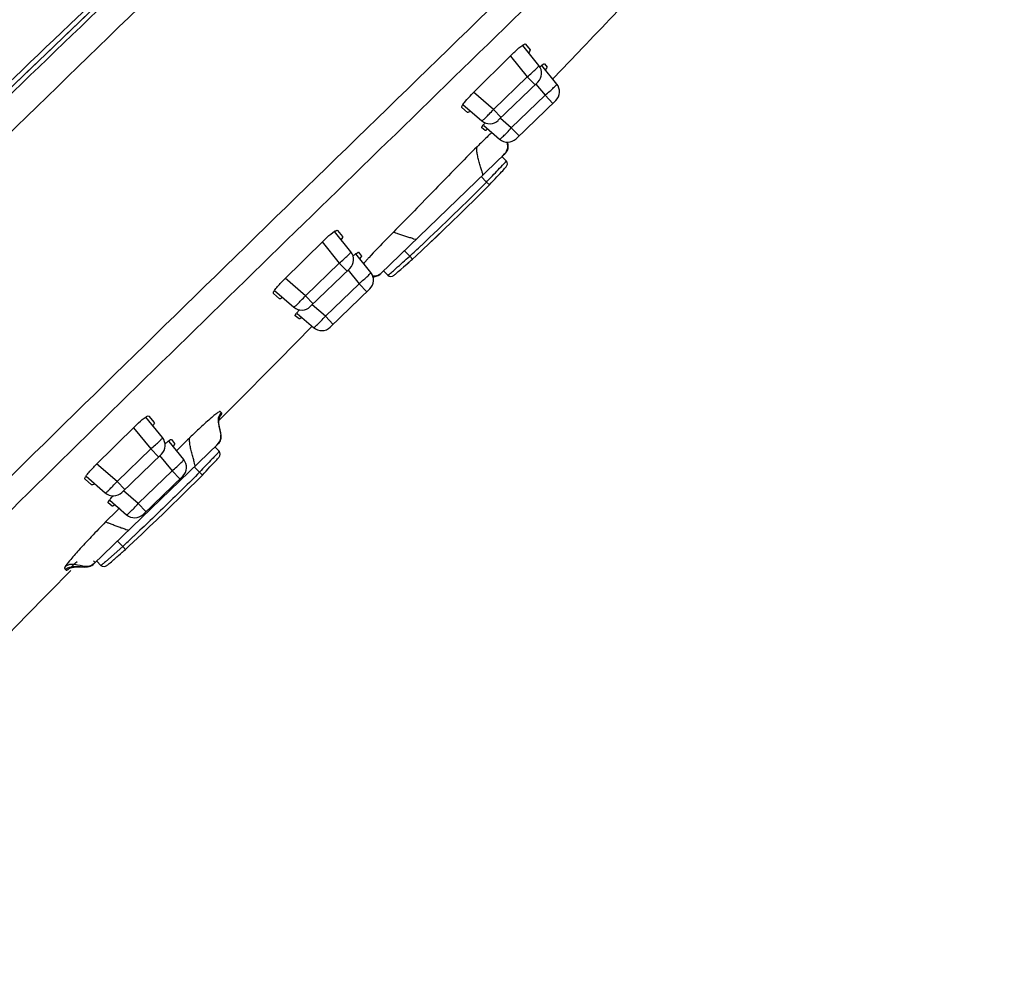
# Model space of a CAD drawing. Units: millimetres. Extents: x 270 to 2647, y 197 to 1879.
# Drawn here: x 1706 to 1754, y 1178 to 1225 of the extents above; entities that cross this region are included whole.
import ezdxf

# ---------------------------------------------------------------- set-up
doc = ezdxf.new("R2010")
doc.units = ezdxf.units.MM
doc.header["$LTSCALE"] = 16.335
doc.layers.get('0').update_dxf_attribs({"linetype": 'CONTINUOUS'})

msp = doc.modelspace()

# ---------------------------------------------------------------- linework, layer by layer
at = {"color": 7, "linetype": 'Continuous'}
for p, q in [((1730.557, 1224), (1730.781, 1223.724)), ((1727.917, 1221.529), (1729.925, 1223.524)), ((1731.217, 1222.947), (1730.423, 1223.927)), ((1731.89, 1222.29), (1733.139, 1223.593)), ((1733.139, 1223.593), (1731.891, 1222.29)), ((1729.817, 1223.414), (1730.643, 1222.393)), ((1731.361, 1222.963), (1731.422, 1223.008)), ((1731.481, 1223.033), (1731.613, 1222.871)), ((1731.288, 1222.901), (1731.361, 1222.963)), ((1732.091, 1222.042), (1731.353, 1222.953)), ((1731.585, 1222.811), (1731.536, 1222.747)), ((1731.613, 1222.871), (1731.613, 1222.87)), ((1728.988, 1220.794), (1730.643, 1222.393)), ((1731.167, 1222.138), (1729.225, 1220.262)), ((1731.024, 1221.999), (1730.643, 1222.393)), ((1728.988, 1220.794), (1728.014, 1221.641)), ((1731.072, 1222.038), (1731.518, 1221.488)), ((1727.486, 1221.031), (1727.543, 1221.112)), ((1729.862, 1219.889), (1731.518, 1221.488)), ((1732.042, 1221.233), (1730.099, 1219.357)), ((1731.898, 1221.094), (1731.518, 1221.488)), ((1727.713, 1220.652), (1727.436, 1220.892)), ((1727.493, 1221.041), (1728.414, 1220.241)), ((1728.988, 1220.794), (1729.368, 1220.4)), ((1729.862, 1219.889), (1729.328, 1220.354)), ((1728.575, 1219.757), (1728.412, 1219.899)), ((1728.51, 1220.012), (1729.289, 1219.335)), ((1728.575, 1219.757), (1728.575, 1219.757)), ((1729.862, 1219.889), (1730.243, 1219.495)), ((1728.715, 1219.48), (1728.673, 1219.441)), ((1729.698, 1218.921), (1729.678, 1219.183)), ((1729.685, 1219.094), (1729.678, 1219.183)), ((1729.587, 1218.667), (1729.483, 1218.566)), ((1729.538, 1218.614), (1729.591, 1218.673)), ((1729.587, 1218.667), (1729.698, 1218.921)), ((1729.59, 1218.671), (1729.625, 1218.72)), ((1729.624, 1218.719), (1729.652, 1218.768)), ((1729.651, 1218.767), (1729.672, 1218.818)), ((1729.671, 1218.816), (1729.686, 1218.869)), ((1729.677, 1219.136), (1729.675, 1219.145)), ((1729.692, 1219.048), (1729.691, 1219.056)), ((1723.47, 1212.754), (1729.542, 1218.618)), ((1729.612, 1218.273), (1729.404, 1218.492)), ((1729.48, 1218.564), (1729.42, 1218.506)), ((1729.48, 1218.564), (1729.538, 1218.614)), ((1729.48, 1218.564), (1729.484, 1218.567)), ((1729.481, 1218.565), (1729.48, 1218.564)), ((1729.483, 1218.567), (1729.481, 1218.565)), ((1729.481, 1218.565), (1729.484, 1218.567)), ((1729.481, 1218.564), (1729.481, 1218.565)), ((1729.537, 1218.614), (1729.482, 1218.566)), ((1729.482, 1218.566), (1729.484, 1218.567)), ((1729.484, 1218.567), (1729.483, 1218.566)), ((1729.484, 1218.567), (1729.484, 1218.567)), ((1729.614, 1218.271), (1729.612, 1218.273)), ((1729.652, 1218.21), (1729.614, 1218.271)), ((1729.667, 1218.119), (1729.652, 1218.21)), ((1729.63, 1218.014), (1729.65, 1218.052)), ((1729.65, 1218.051), (1729.667, 1218.12)), ((1728.646, 1217.235), (1728.387, 1217.503)), ((1728.787, 1217.096), (1728.646, 1217.235)), ((1728.027, 1216.34), (1728.64, 1216.946)), ((1728.629, 1216.935), (1728.787, 1217.096)), ((1727.686, 1216.005), (1728.041, 1216.354)), ((1727.323, 1215.651), (1727.706, 1216.024)), ((1726.924, 1215.263), (1727.339, 1215.666)), ((1722.001, 1213.817), (1721.2, 1214.806)), ((1721.344, 1214.867), (1721.59, 1214.564)), ((1718.677, 1212.411), (1720.697, 1214.398)), ((1720.583, 1214.306), (1721.428, 1213.263)), ((1724.623, 1213.868), (1724.882, 1213.6)), ((1725.175, 1213.599), (1725.833, 1214.22)), ((1722.975, 1212.809), (1722.239, 1213.718)), ((1722.371, 1213.793), (1722.519, 1213.61)), ((1722.492, 1213.55), (1722.444, 1213.485)), ((1722.519, 1213.61), (1722.519, 1213.61)), ((1722.77, 1213.412), (1722.744, 1213.384)), ((1724.755, 1213.228), (1724.958, 1213.402)), ((1725.016, 1213.454), (1724.882, 1213.6)), ((1724.958, 1213.402), (1725.016, 1213.454)), ((1725.016, 1213.454), (1725.19, 1213.613)), ((1719.772, 1211.664), (1721.428, 1213.263)), ((1721.952, 1213.007), (1720.01, 1211.131)), ((1721.809, 1212.869), (1721.428, 1213.263)), ((1721.867, 1212.916), (1722.401, 1212.255)), ((1723.811, 1212.671), (1723.602, 1212.884)), ((1724.439, 1212.95), (1724.592, 1213.086)), ((1724.585, 1213.079), (1724.675, 1213.159)), ((1719.772, 1211.664), (1718.779, 1212.528)), ((1723.083, 1212.594), (1723.137, 1212.597)), ((1723.137, 1212.597), (1723.332, 1212.656)), ((1723.169, 1212.614), (1723.217, 1212.622)), ((1723.169, 1212.614), (1723.195, 1212.618)), ((1723.195, 1212.618), (1723.238, 1212.627)), ((1723.238, 1212.627), (1723.288, 1212.642)), ((1723.332, 1212.656), (1723.47, 1212.754)), ((1723.343, 1212.662), (1723.359, 1212.674)), ((1723.473, 1212.756), (1723.523, 1212.811)), ((1723.521, 1212.809), (1723.523, 1212.811)), ((1723.811, 1212.671), (1723.874, 1212.627)), ((1723.874, 1212.627), (1723.963, 1212.611)), ((1724.068, 1212.643), (1724.094, 1212.66)), ((1724.093, 1212.659), (1724.118, 1212.678)), ((1718.258, 1211.928), (1719.199, 1211.11)), ((1720.746, 1210.656), (1722.401, 1212.255)), ((1722.925, 1212), (1720.983, 1210.124)), ((1722.782, 1211.861), (1722.401, 1212.255)), ((1718.505, 1211.515), (1718.205, 1211.776)), ((1719.772, 1211.664), (1720.153, 1211.27)), ((1720.746, 1210.656), (1720.104, 1211.214)), ((1719.455, 1210.528), (1719.273, 1210.686)), ((1719.371, 1210.799), (1720.172, 1210.103)), ((1719.455, 1210.527), (1719.455, 1210.528)), ((1720.746, 1210.656), (1721.126, 1210.262)), ((1712.763, 1204.71), (1711.953, 1205.71)), ((1712.1, 1205.767), (1712.36, 1205.446)), ((1715.58, 1205.746), (1715.592, 1205.766)), ((1715.591, 1205.766), (1715.592, 1205.766)), ((1715.592, 1205.766), (1715.662, 1205.85)), ((1715.611, 1205.784), (1715.662, 1205.85)), ((1715.663, 1205.919), (1715.643, 1205.94)), ((1709.438, 1203.314), (1711.454, 1205.306)), ((1711.346, 1205.198), (1712.19, 1204.156)), ((1715.523, 1205.469), (1715.53, 1205.548)), ((1715.549, 1205.276), (1715.538, 1205.355)), ((1715.598, 1205.062), (1715.549, 1205.276)), ((1715.615, 1204.958), (1715.598, 1205.062)), ((1715.637, 1204.826), (1715.598, 1205.062)), ((1715.601, 1204.576), (1715.637, 1204.826)), ((1715.601, 1204.576), (1715.618, 1204.691)), ((1715.626, 1204.814), (1715.624, 1204.831)), ((1715.628, 1204.78), (1715.626, 1204.815)), ((1709.406, 1198.531), (1715.472, 1204.389)), ((1713.803, 1203.633), (1713.083, 1204.523)), ((1713.198, 1204.619), (1713.359, 1204.42)), ((1713.333, 1204.357), (1713.285, 1204.293)), ((1713.596, 1204.214), (1713.544, 1204.162)), ((1715.542, 1204.046), (1715.335, 1204.264)), ((1715.411, 1204.336), (1715.414, 1204.339)), ((1715.413, 1204.338), (1715.411, 1204.337)), ((1715.411, 1204.337), (1715.411, 1204.336)), ((1715.412, 1204.338), (1715.415, 1204.34)), ((1715.412, 1204.337), (1715.413, 1204.338)), ((1715.415, 1204.34), (1715.413, 1204.339)), ((1715.414, 1204.339), (1715.413, 1204.338)), ((1715.415, 1204.34), (1715.414, 1204.339)), ((1715.441, 1204.361), (1715.601, 1204.576)), ((1715.472, 1204.389), (1715.472, 1204.389)), ((1715.491, 1204.428), (1715.601, 1204.576)), ((1710.534, 1202.557), (1712.19, 1204.156)), ((1712.714, 1203.901), (1710.771, 1202.025)), ((1712.571, 1203.762), (1712.19, 1204.156)), ((1712.624, 1203.828), (1713.23, 1203.079)), ((1713.544, 1204.162), (1713.451, 1204.069)), ((1715.544, 1204.044), (1715.542, 1204.046)), ((1715.582, 1203.984), (1715.544, 1204.044)), ((1715.56, 1203.788), (1715.58, 1203.825)), ((1715.58, 1203.824), (1715.597, 1203.894)), ((1715.597, 1203.893), (1715.582, 1203.984)), ((1710.534, 1202.557), (1709.535, 1203.425)), ((1714.577, 1203.012), (1714.321, 1203.278)), ((1709.015, 1202.826), (1709.961, 1202.004)), ((1711.574, 1201.48), (1713.23, 1203.079)), ((1713.754, 1202.824), (1711.811, 1200.948)), ((1713.611, 1202.686), (1713.23, 1203.079)), ((1714.57, 1202.721), (1714.718, 1202.873)), ((1714.718, 1202.873), (1714.577, 1203.012)), ((1709.283, 1202.394), (1708.968, 1202.668)), ((1710.534, 1202.557), (1710.915, 1202.163)), ((1711.574, 1201.48), (1710.86, 1202.101)), ((1710.291, 1201.345), (1710.096, 1201.514)), ((1710.175, 1201.645), (1711.001, 1200.927)), ((1710.292, 1201.344), (1710.291, 1201.345)), ((1711.574, 1201.48), (1711.955, 1201.086)), ((1710.518, 1201.12), (1709.978, 1200.575)), ((1710.661, 1201.264), (1710.518, 1201.12)), ((1710.814, 1199.377), (1709.968, 1198.626)), ((1710.557, 1199.643), (1710.814, 1199.377)), ((1710.948, 1199.231), (1710.814, 1199.377)), ((1710.519, 1198.857), (1710.609, 1198.936)), ((1710.601, 1198.93), (1710.697, 1199.014)), ((1710.689, 1199.006), (1710.792, 1199.095)), ((1710.783, 1199.087), (1710.89, 1199.179)), ((1710.881, 1199.171), (1710.948, 1199.231)), ((1708.934, 1198.362), (1709.212, 1198.408)), ((1709.212, 1198.408), (1709.398, 1198.543)), ((1709.212, 1198.408), (1709.398, 1198.543)), ((1709.459, 1198.589), (1709.381, 1198.668)), ((1709.409, 1198.533), (1709.459, 1198.589)), ((1709.747, 1198.449), (1709.539, 1198.661)), ((1709.747, 1198.449), (1709.81, 1198.406)), ((1709.81, 1198.406), (1709.899, 1198.389)), ((1710.004, 1198.422), (1710.029, 1198.438)), ((1710.028, 1198.438), (1710.054, 1198.456)), ((1710.053, 1198.456), (1710.082, 1198.479)), ((1710.081, 1198.478), (1710.117, 1198.507)), ((1710.115, 1198.505), (1710.157, 1198.54)), ((1710.374, 1198.728), (1710.526, 1198.863)), ((1707.203, 1197.118), (1708.27, 1198.203)), ((1708.706, 1198.369), (1708.934, 1198.362)), ((1704.68, 1194.538), (1706.149, 1196.041))]:
    msp.add_line(p, q, dxfattribs=at)
for points in [[(1737.296, 1252.422), (1719.353, 1235.312), (1702.721, 1219.367), (1688.03, 1205.141)], [(1729.686, 1218.869), (1729.694, 1218.92), (1729.696, 1218.97), (1729.695, 1219.02), (1729.69, 1219.066), (1729.682, 1219.109), (1729.677, 1219.136)], [(1729.318, 1217.662), (1729.384, 1217.732), (1729.442, 1217.794), (1729.491, 1217.848), (1729.532, 1217.894), (1729.565, 1217.932), (1729.592, 1217.963), (1729.612, 1217.99), (1729.63, 1218.015)], [(1728.787, 1217.096), (1728.876, 1217.191), (1728.976, 1217.299), (1729.071, 1217.402), (1729.16, 1217.497), (1729.318, 1217.662)], [(1725.833, 1214.22), (1726.19, 1214.559), (1726.556, 1214.908), (1726.951, 1215.289)], [(1725.825, 1214.213), (1726.179, 1214.549), (1726.559, 1214.912)], [(1724.222, 1212.762), (1724.269, 1212.801), (1724.321, 1212.846), (1724.38, 1212.897), (1724.444, 1212.954)], [(1724.667, 1213.152), (1724.764, 1213.236), (1724.859, 1213.317)], [(1723.217, 1212.622), (1723.266, 1212.634), (1723.318, 1212.653), (1723.369, 1212.679), (1723.419, 1212.711), (1723.472, 1212.756)], [(1723.288, 1212.642), (1723.338, 1212.663), (1723.361, 1212.675)], [(1723.472, 1212.756), (1723.499, 1212.784), (1723.522, 1212.811)], [(1723.963, 1212.611), (1724.032, 1212.625), (1724.069, 1212.644)], [(1724.118, 1212.678), (1724.147, 1212.7), (1724.181, 1212.728), (1724.222, 1212.762)], [(1715.53, 1205.549), (1716.238, 1206.263), (1718.447, 1208.496), (1720.101, 1210.173)], [(1715.549, 1205.276), (1715.523, 1205.469), (1715.537, 1205.636), (1715.574, 1205.735), (1715.58, 1205.746)], [(1715.614, 1204.627), (1715.622, 1204.666), (1715.627, 1204.706), (1715.629, 1204.744), (1715.628, 1204.781)], [(1715.413, 1204.338), (1715.423, 1204.346), (1715.458, 1204.376), (1715.491, 1204.408), (1715.52, 1204.441), (1715.546, 1204.476), (1715.568, 1204.512), (1715.587, 1204.549), (1715.602, 1204.587), (1715.614, 1204.627)], [(1715.248, 1203.436), (1715.314, 1203.506), (1715.372, 1203.568), (1715.421, 1203.622), (1715.462, 1203.667), (1715.495, 1203.705), (1715.521, 1203.737), (1715.542, 1203.763), (1715.56, 1203.788)], [(1714.718, 1202.873), (1714.807, 1202.966), (1714.906, 1203.074), (1715.001, 1203.177), (1715.091, 1203.271), (1715.248, 1203.436)], [(1711.766, 1200), (1712.117, 1200.333), (1712.479, 1200.679), (1712.846, 1201.032), (1713.213, 1201.388), (1713.575, 1201.741), (1713.925, 1202.085), (1714.57, 1202.721)], [(1710.948, 1199.231), (1711.119, 1199.388), (1711.766, 1200)], [(1709.095, 1198.388), (1709.09, 1198.387), (1709.119, 1198.391), (1709.173, 1198.401), (1709.235, 1198.421), (1709.297, 1198.45), (1709.371, 1198.499), (1709.42, 1198.544)], [(1709.225, 1198.418), (1709.231, 1198.419), (1709.268, 1198.436)], [(1709.899, 1198.389), (1709.967, 1198.404), (1710.005, 1198.422)], [(1710.157, 1198.54), (1710.204, 1198.58), (1710.256, 1198.625), (1710.314, 1198.676), (1710.379, 1198.732)], [(1708.183, 1198.289), (1708.19, 1198.294), (1708.261, 1198.329), (1708.433, 1198.367)], [(1708.433, 1198.367), (1708.665, 1198.37), (1708.934, 1198.362)], [(1706.149, 1196.041), (1707.064, 1196.976), (1707.203, 1197.118)]]:
    msp.add_lwpolyline(points, dxfattribs=at)
for centre, radius, start, end in [((926.511, 1995.549), 1116.497, 316.258283, 316.487188), ((1730.75, 1222.569), 0.6, 314.0034, 39.0033), ((1733.788, 1220.013), 3.82, 130.8864, 131.427), ((1731.625, 1221.664), 0.6, 314.0034, 39.0033), ((1728.808, 1220.693), 0.6, 229.0034, 314.0034), ((1748.949, 1198.265), 29.318, 133.0712, 133.4559), ((1753.059, 1193.92), 35.299, 133.6962, 134.7919), ((1752.503, 1194.508), 34.489, 133.4496, 133.6092), ((1729.682, 1219.788), 0.6, 229.0035, 314.0034), ((1628.552, 1317.089), 141.384, 313.26427, 315.06887), ((1652.198, 1291.927), 106.855, 312.8599, 313.27804), ((1721.535, 1213.439), 0.6, 314.0034, 39.0033), ((1740.689, 1197.145), 24.201, 137.8578, 138.3314), ((1744.783, 1193.441), 29.722, 137.4744, 137.7843), ((1722.508, 1212.431), 0.6, 314.0034, 39.0033), ((1719.593, 1211.563), 0.6, 229.0034, 314.0034), ((1720.566, 1210.555), 0.6, 229.0034, 314.0034), ((1713.574, 1207.434), 2.622, 320.4941, 320.7562), ((1713.797, 1207.251), 2.334, 320.7562, 321.0283), ((1736.995, 1181.012), 32.95, 132.7941, 133.9864), ((1712.297, 1204.332), 0.6, 314.0034, 39.0033), ((1742.503, 1175.268), 40.908, 133.95, 134.9607), ((1713.337, 1203.255), 0.6, 314.0034, 39.0033), ((1710.355, 1202.456), 0.6, 229.0034, 314.0034), ((1711.395, 1201.38), 0.6, 229.0034, 314.0034), ((1662.625, 1251.596), 71.056, 312.70122, 313.29319)]:
    msp.add_arc(centre, radius, start, end, dxfattribs=at)
for points, start_tangent, end_tangent in [([(1651.492, 1177.866), (1656.783, 1184.888), (1662.51, 1191.587), (1673.234, 1202.586), (1684.59, 1213.052), (1698.567, 1225.099), (1712.462, 1236.53), (1726.169, 1247.436), (1754.028, 1268.661)], (0.576846, 0.816853), (0.802978, 0.596009)), ([(1740.931, 1255.755), (1714.521, 1230.406), (1688.238, 1204.926)], (-0.7224, -0.691475), (-0.71371, -0.700442)), ([(1741.712, 1254.935), (1709.612, 1223.85), (1693.613, 1208.255), (1677.751, 1192.521)], (-0.719014, -0.694996), (-0.702945, -0.711245)), ([(1737.222, 1252.501), (1712.456, 1228.999), (1700.115, 1217.202), (1687.835, 1205.343)], (-0.726752, -0.6869), (-0.715549, -0.698563)), ([(1686.865, 1184.424), (1702.518, 1200.053), (1718.326, 1215.525), (1750.081, 1246.329)], (0.699024, 0.715099), (0.718779, 0.695239)), ([(1750.846, 1245.54), (1724.604, 1219.991), (1698.458, 1194.345)], (-0.717007, -0.697066), (-0.708696, -0.705514)), ([(1729.373, 1244.867), (1708.657, 1225.051), (1688.046, 1205.125)], (-0.723636, -0.690182), (-0.714848, -0.69928)), ([(1730.421, 1223.95), (1730.472, 1223.981), (1730.557, 1224)], (0.835563, 0.549394), (0.629366, -0.777109)), ([(1729.925, 1223.524), (1730.063, 1223.656), (1730.421, 1223.95)], (0.709268, 0.704939), (0.835563, 0.549394)), ([(1730.781, 1223.724), (1730.774, 1223.677), (1730.717, 1223.584)], (0.629366, -0.777109), (-0.576693, -0.816961)), ([(1731.422, 1223.008), (1731.462, 1223.031), (1731.481, 1223.033)], (0.826349, 0.563159), (0.727136, -0.686494)), ([(1730.644, 1222.394), (1730.873, 1222.593), (1731.063, 1222.769), (1731.133, 1222.838), (1731.183, 1222.893), (1731.211, 1222.929), (1731.217, 1222.947)], (0.762821, 0.646609), (-0.629336, 0.777133)), ([(1731.613, 1222.87), (1731.609, 1222.851), (1731.585, 1222.811)], (0.625314, -0.780373), (-0.57193, -0.820302)), ([(1731.518, 1221.488), (1731.748, 1221.688), (1731.937, 1221.863), (1732.007, 1221.933), (1732.058, 1221.987), (1732.086, 1222.024), (1732.091, 1222.042)], (0.762828, 0.646602), (-0.629336, 0.777133)), ([(1727.543, 1221.112), (1727.618, 1221.206), (1727.917, 1221.529)], (0.604035, 0.796958), (0.710129, 0.704071)), ([(1727.436, 1220.892), (1727.43, 1220.909), (1727.486, 1221.031)], (-0.754748, 0.656015), (0.547898, 0.836545)), ([(1727.852, 1220.713), (1727.76, 1220.658), (1727.713, 1220.652)], (-0.820199, -0.572079), (-0.754748, 0.656015)), ([(1728.414, 1220.241), (1728.432, 1220.245), (1728.47, 1220.272), (1728.526, 1220.321), (1728.598, 1220.388), (1728.78, 1220.572), (1728.988, 1220.794)], (0.75471, -0.656059), (0.672758, 0.739863)), ([(1728.48, 1220.022), (1728.575, 1220.14)], (0.604828, 0.796356), (0.648412, 0.761289)), ([(1728.412, 1219.899), (1728.422, 1219.938), (1728.48, 1220.022)], (-0.664662, 0.747144), (0.604828, 0.796356)), ([(1728.696, 1219.834), (1728.613, 1219.771), (1728.575, 1219.757)], (-0.768394, -0.639977), (-0.760062, 0.64985)), ([(1729.289, 1219.335), (1729.307, 1219.34), (1729.344, 1219.367), (1729.4, 1219.415), (1729.473, 1219.483), (1729.654, 1219.666), (1729.862, 1219.889)], (0.75471, -0.656058), (0.672758, 0.739863)), ([(1729.663, 1219.212), (1729.697, 1218.97)], (0.249898, -0.968272), (-0.017948, -0.999839)), ([(1728.19, 1218.97), (1726.139, 1216.883), (1724.079, 1214.785)], (-0.710946, -0.703247), (-0.701275, -0.712891)), ([(1728.466, 1217.579), (1728.459, 1217.641), (1728.419, 1217.784), (1728.358, 1217.983), (1728.291, 1218.215), (1728.227, 1218.454), (1728.181, 1218.676), (1728.165, 1218.857), (1728.19, 1218.97)], (0.719298, 0.694701), (0.571779, 0.820408)), ([(1729.648, 1218.763), (1729.537, 1218.614)], (-0.441082, -0.897467), (-0.720518, -0.693436)), ([(1729.697, 1218.97), (1729.648, 1218.763)], (-0.017948, -0.999839), (-0.441082, -0.897467)), ([(1729.428, 1218.059), (1729.51, 1218.148), (1729.569, 1218.214), (1729.603, 1218.256), (1729.612, 1218.273)], (0.682426, 0.730955), (-0.688397, 0.725334)), ([(1729.483, 1218.566), (1729.482, 1218.566)], (-0.768366, -0.64001), (-0.768366, -0.64001)), ([(1729.484, 1218.568), (1729.483, 1218.567)], (-0.753339, -0.657632), (-0.753339, -0.657632)), ([(1729.483, 1218.567), (1729.483, 1218.566)], (-0.77137, -0.636387), (-0.77137, -0.636387)), ([(1729.484, 1218.567), (1729.484, 1218.568)], (0.71174, 0.702443), (0.71174, 0.702443)), ([(1729.484, 1218.567), (1729.484, 1218.567)], (0.728428, 0.685122), (0.728428, 0.685122)), ([(1728.646, 1217.235), (1728.87, 1217.473), (1729.428, 1218.059)], (0.684809, 0.728723), (0.682426, 0.730955)), ([(1720.697, 1214.398), (1720.837, 1214.531), (1721.203, 1214.823)], (0.712112, 0.702066), (0.849341, 0.527845)), ([(1721.203, 1214.823), (1721.255, 1214.853), (1721.344, 1214.867)], (0.849341, 0.527845), (0.629366, -0.777109)), ([(1721.59, 1214.564), (1721.584, 1214.514), (1721.529, 1214.42)], (0.629364, -0.777111), (-0.568478, -0.822698)), ([(1724.079, 1214.785), (1723.76, 1214.461), (1722.878, 1213.53)], (-0.701275, -0.712891), (-0.675879, -0.737013)), ([(1725.188, 1214.413), (1725.141, 1214.428), (1725.018, 1214.467), (1724.844, 1214.524), (1724.643, 1214.589), (1724.441, 1214.655), (1724.263, 1214.715), (1724.134, 1214.761), (1724.079, 1214.785)], (0.71866, 0.695361), (-0.710745, 0.70345)), ([(1721.428, 1213.263), (1721.658, 1213.463), (1721.847, 1213.638), (1721.918, 1213.708), (1721.968, 1213.762), (1721.996, 1213.799), (1722.001, 1213.817)], (0.762828, 0.646602), (-0.629336, 0.777133)), ([(1722.114, 1213.618), (1722.247, 1213.727)], (0.755152, 0.65555), (0.796202, 0.605031)), ([(1722.247, 1213.727), (1722.332, 1213.784), (1722.371, 1213.793)], (0.796202, 0.605031), (0.717573, -0.696483)), ([(1722.519, 1213.61), (1722.516, 1213.59), (1722.492, 1213.55)], (0.625875, -0.779923), (-0.563274, -0.82627)), ([(1724.037, 1212.851), (1724.205, 1213.001), (1724.882, 1213.6)], (0.752464, 0.658633), (0.753951, 0.65693)), ([(1718.251, 1211.917), (1718.324, 1212.019), (1718.677, 1212.411)], (0.537715, 0.843127), (0.712436, 0.701737)), ([(1722.401, 1212.255), (1722.631, 1212.455), (1722.821, 1212.63), (1722.891, 1212.7), (1722.941, 1212.755), (1722.969, 1212.791), (1722.975, 1212.809)], (0.762828, 0.646602), (-0.629336, 0.777133)), ([(1723.317, 1212.655), (1723.052, 1212.617)], (-0.927944, -0.37272), (-0.999056, 0.043439)), ([(1723.081, 1212.601), (1723.333, 1212.66)], (0.998133, 0.06108), (0.904756, 0.425931)), ([(1723.474, 1212.758), (1723.317, 1212.655)], (-0.7193, -0.694699), (-0.927944, -0.37272)), ([(1723.333, 1212.66), (1723.472, 1212.756)], (0.904756, 0.425931), (0.719379, 0.694618)), ([(1723.811, 1212.671), (1723.829, 1212.679), (1723.873, 1212.713), (1723.943, 1212.771), (1724.037, 1212.851)], (0.70095, -0.71321), (0.752464, 0.658633)), ([(1718.205, 1211.776), (1718.197, 1211.794), (1718.251, 1211.917)], (-0.754746, 0.656018), (0.537715, 0.843127)), ([(1718.649, 1211.572), (1718.554, 1211.519), (1718.505, 1211.515)], (-0.83194, -0.554865), (-0.754748, 0.656015)), ([(1719.199, 1211.11), (1719.217, 1211.115), (1719.255, 1211.142), (1719.311, 1211.19), (1719.383, 1211.258), (1719.565, 1211.441), (1719.772, 1211.664)], (0.754701, -0.656069), (0.672758, 0.739863)), ([(1719.338, 1210.81), (1719.366, 1210.847), (1719.476, 1210.978)], (0.599463, 0.800403), (0.659613, 0.751606)), ([(1719.273, 1210.686), (1719.282, 1210.726), (1719.338, 1210.81)], (-0.674626, 0.73816), (0.599463, 0.800403)), ([(1719.579, 1210.601), (1719.494, 1210.54), (1719.455, 1210.527)], (-0.781003, -0.624527), (-0.75948, 0.650531)), ([(1720.172, 1210.103), (1720.19, 1210.107), (1720.228, 1210.134), (1720.284, 1210.183), (1720.356, 1210.25), (1720.538, 1210.434), (1720.746, 1210.656)], (0.754701, -0.656069), (0.672758, 0.739863)), ([(1711.454, 1205.306), (1711.593, 1205.438), (1711.957, 1205.725)], (0.711934, 0.702247), (0.854794, 0.518968)), ([(1711.957, 1205.725), (1712.01, 1205.755), (1712.1, 1205.767)], (0.854794, 0.518968), (0.629366, -0.777109)), ([(1715.643, 1205.94), (1715.608, 1205.975), (1715.589, 1205.994), (1715.522, 1205.966), (1715.384, 1205.867), (1715.181, 1205.701), (1714.61, 1205.191)], (-0.694981, 0.719028), (-0.734009, -0.67914)), ([(1715.643, 1205.94), (1715.498, 1205.672), (1715.506, 1205.383), (1715.63, 1204.792)], (-0.704749, -0.709456), (0.036637, -0.999329)), ([(1715.662, 1205.85), (1715.68, 1205.901), (1715.663, 1205.919)], (0.56873, 0.822524), (-0.694452, 0.719539)), ([(1712.36, 1205.446), (1712.356, 1205.396), (1712.301, 1205.3)], (0.62936, -0.777114), (-0.559715, -0.828685)), ([(1712.19, 1204.156), (1712.42, 1204.356), (1712.609, 1204.531), (1712.679, 1204.601), (1712.73, 1204.656), (1712.758, 1204.692), (1712.763, 1204.71)], (0.762828, 0.646602), (-0.629336, 0.777133)), ([(1714.367, 1203.322), (1714.357, 1203.38), (1714.318, 1203.522), (1714.262, 1203.723), (1714.2, 1203.958), (1714.143, 1204.2), (1714.102, 1204.425), (1714.087, 1204.607), (1714.111, 1204.72)], (0.7193, 0.6947), (0.552368, 0.8336)), ([(1715.63, 1204.792), (1715.59, 1204.557)], (0.036637, -0.999329), (-0.393797, -0.919198)), ([(1712.888, 1204.406), (1712.94, 1204.45), (1713.072, 1204.556)], (0.751156, 0.660125), (0.805041, 0.593219)), ([(1713.072, 1204.556), (1713.158, 1204.612), (1713.198, 1204.619)], (0.805041, 0.593219), (0.629366, -0.777109)), ([(1713.359, 1204.42), (1713.357, 1204.399), (1713.333, 1204.357)], (0.629358, -0.777115), (-0.556189, -0.831056)), ([(1715.411, 1204.337), (1715.412, 1204.337)], (0.776632, 0.629954), (0.776632, 0.629954)), ([(1715.412, 1204.337), (1715.412, 1204.338)], (0.770606, 0.637312), (0.770606, 0.637312)), ([(1715.471, 1204.388), (1715.443, 1204.363), (1715.413, 1204.338)], (-0.721148, -0.692781), (-0.791565, -0.611085)), ([(1715.413, 1204.339), (1715.413, 1204.338)], (-0.771321, -0.636446), (-0.771321, -0.636446)), ([(1715.414, 1204.339), (1715.415, 1204.34)], (0.701618, 0.712553), (0.701618, 0.712553)), ([(1715.59, 1204.557), (1715.471, 1204.388)], (-0.393797, -0.919198), (-0.721148, -0.692781)), ([(1715.472, 1204.389), (1715.594, 1204.562)], (0.719299, 0.6947), (0.390472, 0.920615)), ([(1715.356, 1203.829), (1715.201, 1203.666), (1714.577, 1203.012)], (-0.683839, -0.729633), (-0.683535, -0.729918)), ([(1715.542, 1204.046), (1715.533, 1204.029), (1715.498, 1203.986), (1715.439, 1203.919), (1715.356, 1203.829)], (0.688396, -0.725335), (-0.683839, -0.729633)), ([(1709.011, 1202.811), (1709.084, 1202.916), (1709.438, 1203.314)], (0.525439, 0.850831), (0.71069, 0.703505)), ([(1713.23, 1203.079), (1713.46, 1203.279), (1713.649, 1203.455), (1713.72, 1203.524), (1713.77, 1203.579), (1713.798, 1203.615), (1713.803, 1203.633)], (0.762828, 0.646602), (-0.629336, 0.777133)), ([(1708.968, 1202.668), (1708.96, 1202.686), (1709.011, 1202.811)], (-0.754748, 0.656015), (0.525439, 0.850831)), ([(1714.577, 1203.012), (1712.975, 1201.434), (1711.351, 1199.878)], (-0.703139, -0.711052), (-0.728059, -0.685515)), ([(1709.429, 1202.45), (1709.376, 1202.417), (1709.283, 1202.394)], (-0.835273, -0.549836), (-0.754748, 0.656015)), ([(1709.961, 1202.004), (1709.979, 1202.008), (1710.017, 1202.035), (1710.073, 1202.084), (1710.145, 1202.151), (1710.327, 1202.335), (1710.534, 1202.557)], (0.754701, -0.656069), (0.672758, 0.739863)), ([(1710.16, 1201.641), (1710.195, 1201.687), (1710.337, 1201.857)], (0.590462, 0.807065), (0.664831, 0.746994)), ([(1710.096, 1201.514), (1710.104, 1201.555), (1710.16, 1201.641)], (-0.679503, 0.733673), (0.590463, 0.807065)), ([(1710.418, 1201.417), (1710.332, 1201.356), (1710.292, 1201.344)], (-0.786016, -0.618206), (-0.759361, 0.650669)), ([(1711.001, 1200.927), (1711.019, 1200.931), (1711.057, 1200.958), (1711.113, 1201.007), (1711.185, 1201.075), (1711.367, 1201.258), (1711.574, 1201.48)], (0.754701, -0.656069), (0.672758, 0.739863)), ([(1709.978, 1200.575), (1709.275, 1199.855), (1708.659, 1199.191), (1708.209, 1198.67), (1707.981, 1198.362)], (-0.704001, -0.710199), (-0.493211, -0.86991)), ([(1711.089, 1200.156), (1711.042, 1200.172), (1710.919, 1200.217), (1710.745, 1200.28), (1710.545, 1200.354), (1710.343, 1200.429), (1710.165, 1200.496), (1710.035, 1200.548), (1709.978, 1200.575)], (0.719299, 0.6947), (-0.712557, 0.701614)), ([(1708.991, 1198.395), (1708.459, 1198.489), (1708.206, 1198.485), (1707.981, 1198.362)], (-0.998115, 0.06137), (-0.710365, -0.703833)), ([(1708.013, 1198.246), (1708.484, 1198.405), (1709.016, 1198.377)], (0.702138, 0.712041), (0.998592, 0.053056)), ([(1708.173, 1198.276), (1708.249, 1198.34), (1708.579, 1198.644)], (0.772213, 0.635364), (0.725461, 0.688263)), ([(1709.255, 1198.431), (1708.991, 1198.395)], (-0.925688, -0.378289), (-0.998115, 0.06137)), ([(1709.016, 1198.377), (1709.267, 1198.435)], (0.998592, 0.053056), (0.9049, 0.425624)), ([(1709.408, 1198.533), (1709.255, 1198.431)], (-0.719302, -0.694698), (-0.925688, -0.378289)), ([(1709.267, 1198.435), (1709.409, 1198.533)], (0.9049, 0.425624), (0.715768, 0.698338)), ([(1709.968, 1198.626), (1709.876, 1198.547), (1709.808, 1198.49), (1709.764, 1198.458), (1709.747, 1198.449)], (-0.753754, -0.657157), (-0.700951, 0.713209)), ([(1707.981, 1198.362), (1707.961, 1198.301), (1707.979, 1198.282), (1708.013, 1198.246)], (-0.493211, -0.869909), (0.694684, -0.719315)), ([(1708.013, 1198.246), (1708.048, 1198.21), (1708.173, 1198.276)], (0.694647, -0.719351), (0.772213, 0.635364))]:
    msp.add_spline(points, degree=3, dxfattribs=dict(at, start_tangent=start_tangent, end_tangent=end_tangent))

doc.saveas('drawing.dxf')
